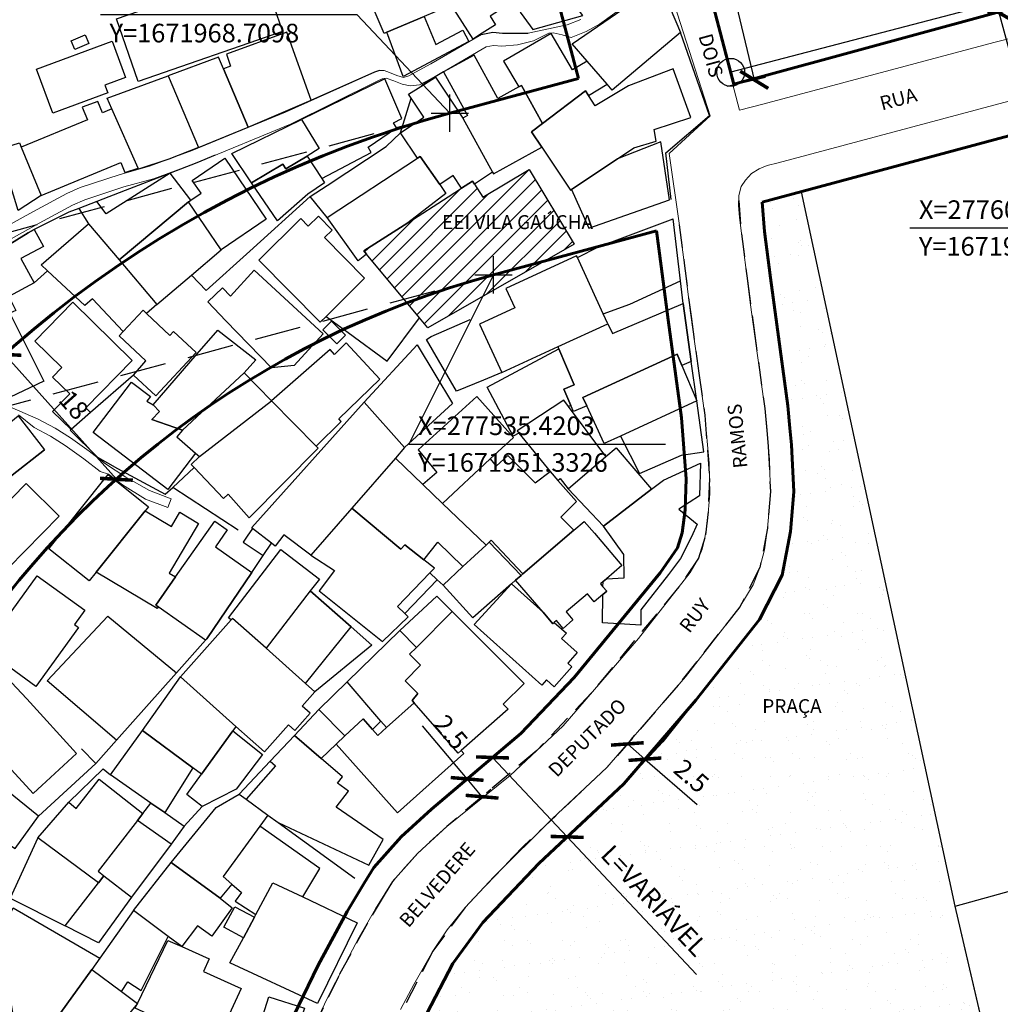
# Model space of a CAD drawing. Units: millimetres. Extents: x 275891 to 278320, y 1671525 to 1674339.
# Drawn here: x 277484 to 277590, y 1671873 to 1671979 of the extents above; entities that cross this region are included whole.
import ezdxf

# ---------------------------------------------------------------- set-up
doc = ezdxf.new("R2010")
doc.units = ezdxf.units.MM
doc.header["$MEASUREMENT"] = 0
doc.header["$PDMODE"] = 2
doc.header["$PDSIZE"] = 2
doc.linetypes.add('DASHED2', pattern=[0.375, 0.25, -0.125])
doc.linetypes.add('DASHEDX2', pattern=[1.5, 1, -0.5])
for name, color, linetype in [('_COORDENADAS_SIRGAS', 7, 'Continuous'), ('_cotas', 7, 'Continuous'), ('_meio fio', 7, 'DASHED2'), ('_textos', 7, 'Continuous'), ('Cerca', 8, 'Cerca'), ('Edificacoes', 2, 'Continuous'), ('Edificacoes_Notaveis_Hatch', 8, 'Continuous'), ('Escola_Publica_Privada', 6, 'Continuous'), ('Muro_Grade', 8, 'Continuous'), ('Topon_de_Vias', 7, 'Continuous'), ('Topon_Escola_Publica_Privada', 7, 'Continuous'), ('Topon_Praca_Parque', 7, 'Continuous'), ('V-AREA_VERDE', 3, 'Continuous')]:
    doc.layers.add(name, color=color, linetype=linetype)
for name, color, linetype, lineweight in [('_traçado meio fio', 7, 'Continuous', 60), ('_traçado viário por coordenadas', 7, 'Continuous', 60), ('Pavimentacao_Asfaltica_S_Mfio', 10, 'Continuous', 15)]:
    doc.layers.add(name, color=color, linetype=linetype, lineweight=lineweight)
doc.styles.add('Arial', font='arial.ttf', dxfattribs={"height": 1.5})
doc.styles.get("Standard").update_dxf_attribs({"font": 'arial.ttf'})
doc.linetypes.add('Cerca', pattern='A,10,0,["X",Standard,S=1,R=0,X=0,Y=-0.5],0.1', length=10.1)
doc.dimstyles.new('AEROS UPV', dxfattribs={"dimtxt": 2, "dimasz": 2.5, "dimexe": 1.25, "dimexo": 0.625, "dimtad": 1, "dimdsep": 46, "dimtxsty": 'Standard', "dimblk": 'ARCHTICK', "dimcen": 2.5, "dimadec": 0, "dimazin": 0, "dimtfac": 1, "dimtmove": 0, "dimatfit": 3, "dimfxl": 1, "dimtzin": 0, "dimarcsym": 0})

# ---------------------------------------------------------------- blocks, each defined once
blk = doc.blocks.new('_ArchTick')
at = {"color": 0, "linetype": 'Continuous', "const_width": 0.15}
blk.add_lwpolyline([(-0.5, -0.5), (0.5, 0.5)], dxfattribs=at)
blk = doc.blocks.new('*D18')
at = {"layer": '_cotas', "color": 0, "lineweight": -2, "transparency": 16777216}
blk.add_line((277466.62, 1671898.89), (277454.49, 1671904.52), dxfattribs=at)
at = {"layer": 'Defpoints', "color": 0, "transparency": 16777216}
for p in [(277454.49, 1671904.52), (277561.5, 1671854.79)]:
    blk.add_point(p, dxfattribs=at)
at = {"layer": '_cotas', "color": 0, "lineweight": -2, "transparency": 16777216, "xscale": 2.5, "yscale": 2.5, "zscale": 2.5, "rotation": 155.0733192245921}
blk.add_blockref('_ArchTick', (277454.49, 1671904.52), dxfattribs=at)
at = {"layer": '_cotas', "color": 0, "transparency": 16777216, "insert": (277463.88, 1671901.98), "char_height": 2, "attachment_point": 5, "rotation": 335.0733}
blk.add_mtext('R118', dxfattribs=at)
blk = doc.blocks.new('*D19')
at = {"layer": '_cotas', "color": 0, "lineweight": -2, "transparency": 16777216}
blk.add_line((277482.05, 1671889.34), (277469.8, 1671894.67), dxfattribs=at)
at = {"layer": 'Defpoints', "color": 0, "transparency": 16777216}
for p in [(277469.8, 1671894.67), (277561.5, 1671854.79)]:
    blk.add_point(p, dxfattribs=at)
at = {"layer": '_cotas', "color": 0, "lineweight": -2, "transparency": 16777216, "xscale": 2.5, "yscale": 2.5, "zscale": 2.5, "rotation": 156.495479306033}
blk.add_blockref('_ArchTick', (277469.8, 1671894.67), dxfattribs=at)
at = {"layer": '_cotas', "color": 0, "transparency": 16777216, "insert": (277479.24, 1671892.36), "char_height": 2, "attachment_point": 5, "rotation": 336.4955}
blk.add_mtext('R100', dxfattribs=at)
blk = doc.blocks.new('*D25')
at = {"layer": '_cotas', "color": 0, "lineweight": -2, "transparency": 16777216}
for p, q in [((277589.78, 1671979.48), (277588.53, 1671979.48)), ((277593.17, 1671966.93), (277589.78, 1671979.48)), ((277593.17, 1671966.93), (277591.92, 1671966.93))]:
    blk.add_line(p, q, dxfattribs=at)
at = {"layer": 'Defpoints', "color": 0, "transparency": 16777216}
for p in [(277589.78, 1671979.48), (277589.78, 1671979.48), (277593.17, 1671966.93)]:
    blk.add_point(p, dxfattribs=at)
at = {"layer": '_cotas', "color": 0, "lineweight": -2, "transparency": 16777216, "xscale": 2.5, "yscale": 2.5, "zscale": 2.5}
for p, rotation in [((277589.78, 1671979.48), 105.1160426547745), ((277593.17, 1671966.93), 285.1160426547744)]:
    blk.add_blockref('_ArchTick', p, dxfattribs=dict(at, rotation=rotation))
at = {"layer": '_cotas', "color": 0, "transparency": 16777216, "insert": (277593.07, 1671973.64), "char_height": 2, "attachment_point": 5, "rotation": 285.116}
blk.add_mtext('13', dxfattribs=at)
blk = doc.blocks.new('*D26')
at = {"layer": '_cotas', "color": 0, "lineweight": -2, "transparency": 16777216}
for p, q in [((277482.89, 1671942.79), (277483.81, 1671943.63)), ((277482.89, 1671942.79), (277494.88, 1671929.37)), ((277494.88, 1671929.37), (277495.81, 1671930.21))]:
    blk.add_line(p, q, dxfattribs=at)
at = {"layer": 'Defpoints', "color": 0, "transparency": 16777216}
for p in [(277482.89, 1671942.79), (277494.88, 1671929.37), (277494.88, 1671929.37)]:
    blk.add_point(p, dxfattribs=at)
at = {"layer": '_cotas', "color": 0, "lineweight": -2, "transparency": 16777216, "xscale": 2.5, "yscale": 2.5, "zscale": 2.5}
for p, rotation in [((277482.89, 1671942.79), 131.7744730349808), ((277494.88, 1671929.37), 311.7744730349808)]:
    blk.add_blockref('_ArchTick', p, dxfattribs=dict(at, rotation=rotation))
at = {"layer": '_cotas', "color": 0, "transparency": 16777216, "insert": (277490.11, 1671937.18), "char_height": 2, "attachment_point": 5, "rotation": 311.7745}
blk.add_mtext('18', dxfattribs=at)
blk = doc.blocks.new('*D27')
at = {"layer": '_cotas', "color": 0, "lineweight": -2, "transparency": 16777216}
for p, q in [((277532.37, 1672089.27), (277536.5, 1672090.26)), ((277535.28, 1672089.97), (277563.44, 1671972.29)), ((277560.52, 1671971.6), (277564.65, 1671972.58))]:
    blk.add_line(p, q, dxfattribs=at)
at = {"layer": 'Defpoints', "color": 0, "transparency": 16777216}
for p in [(277531.7, 1672089.12), (277563.44, 1671972.29), (277559.85, 1671971.44)]:
    blk.add_point(p, dxfattribs=at)
at = {"layer": '_cotas', "color": 0, "lineweight": -2, "transparency": 16777216, "xscale": 2.5, "yscale": 2.5, "zscale": 2.5}
for p, rotation in [((277535.28, 1672089.97), 103.4539738032752), ((277563.44, 1671972.29), 283.4539738032752)]:
    blk.add_blockref('_ArchTick', p, dxfattribs=dict(at, rotation=rotation))
at = {"layer": '_cotas', "color": 0, "transparency": 16777216, "insert": (277551.43, 1672029.49), "char_height": 2, "attachment_point": 5, "rotation": 283.454}
blk.add_mtext('121', dxfattribs=at)
blk = doc.blocks.new('*D30')
at = {"layer": '_cotas', "color": 0, "lineweight": -2, "transparency": 16777216}
blk.add_arc((277514.93, 1672085.2), 14.54, 193.454, 283.454, dxfattribs=at)
at = {"layer": 'Defpoints', "color": 0, "transparency": 16777216}
for p in [(277514.93, 1672085.2), (277514.93, 1672085.2), (277504.38, 1672075.2), (277459.5, 1672071.94), (277542.04, 1671971.9)]:
    blk.add_point(p, dxfattribs=at)
at = {"layer": '_cotas', "color": 0, "lineweight": -2, "transparency": 16777216, "xscale": 2.5, "yscale": 2.5, "zscale": 2.5}
for p, rotation in [((277500.79, 1672081.82), 103.4539740723189), ((277518.32, 1672071.06), 13.4539738053687)]:
    blk.add_blockref('_ArchTick', p, dxfattribs=dict(at, rotation=rotation))
at = {"layer": '_cotas', "color": 0, "transparency": 16777216, "insert": (277508.19, 1672074.21), "char_height": 2, "attachment_point": 5, "rotation": 328.454}
blk.add_mtext('90°', dxfattribs=at)
blk = doc.blocks.new('*D525')
at = {"layer": '_cotas', "color": 0, "lineweight": -2, "transparency": 16777216}
for p, q in [((277550.21, 1671901.4), (277550.61, 1671901.87)), ((277549.8, 1671900.93), (277551.69, 1671899.29)), ((277552.1, 1671899.76), (277552.51, 1671900.24)), ((277551.69, 1671899.29), (277557.32, 1671894.42))]:
    blk.add_line(p, q, dxfattribs=at)
at = {"layer": 'Defpoints', "color": 0, "transparency": 16777216}
for p in [(277549.8, 1671900.93), (277551.69, 1671899.29), (277551.69, 1671899.29)]:
    blk.add_point(p, dxfattribs=at)
at = {"layer": '_cotas', "color": 0, "lineweight": -2, "transparency": 16777216, "xscale": 2.5, "yscale": 2.5, "zscale": 2.5}
for p, rotation in [((277549.8, 1671900.93), 139.1558831659069), ((277551.69, 1671899.29), 319.1558831659069)]:
    blk.add_blockref('_ArchTick', p, dxfattribs=dict(at, rotation=rotation))
at = {"layer": '_cotas', "color": 0, "transparency": 16777216, "insert": (277556.52, 1671897.29), "char_height": 2, "attachment_point": 5, "rotation": 319.1559}
blk.add_mtext('2.5', dxfattribs=at)
blk = doc.blocks.new('*D526')
at = {"layer": '_cotas', "color": 0, "lineweight": -2, "transparency": 16777216}
for p, q in [((277532.58, 1671897.17), (277527.78, 1671902.86)), ((277534.19, 1671895.26), (277532.58, 1671897.17)), ((277533.05, 1671897.58), (277533.53, 1671897.98)), ((277534.67, 1671895.67), (277535.14, 1671896.07))]:
    blk.add_line(p, q, dxfattribs=at)
at = {"layer": 'Defpoints', "color": 0, "transparency": 16777216}
for p in [(277532.58, 1671897.17), (277532.58, 1671897.17), (277534.19, 1671895.26)]:
    blk.add_point(p, dxfattribs=at)
at = {"layer": '_cotas', "color": 0, "lineweight": -2, "transparency": 16777216, "xscale": 2.5, "yscale": 2.5, "zscale": 2.5}
for p, rotation in [((277532.58, 1671897.17), 130.1686462699514), ((277534.19, 1671895.26), 310.1686462699514)]:
    blk.add_blockref('_ArchTick', p, dxfattribs=dict(at, rotation=rotation))
at = {"layer": '_cotas', "color": 0, "transparency": 16777216, "insert": (277530.63, 1671902.03), "char_height": 2, "attachment_point": 5, "rotation": 310.1686}
blk.add_mtext('2.5', dxfattribs=at)
blk = doc.blocks.new('*D527')
at = {"layer": '_cotas', "color": 0, "lineweight": -2, "transparency": 16777216}
for p, q in [((277535.76, 1671899.9), (277536.21, 1671900.33)), ((277535.3, 1671899.48), (277543.33, 1671890.94)), ((277543.78, 1671891.37), (277544.24, 1671891.79)), ((277543.33, 1671890.94), (277557.23, 1671876.15))]:
    blk.add_line(p, q, dxfattribs=at)
at = {"layer": 'Defpoints', "color": 0, "transparency": 16777216}
for p in [(277535.3, 1671899.48), (277543.33, 1671890.94), (277543.33, 1671890.94)]:
    blk.add_point(p, dxfattribs=at)
at = {"layer": '_cotas', "color": 0, "lineweight": -2, "transparency": 16777216, "xscale": 2.5, "yscale": 2.5, "zscale": 2.5}
for p, rotation in [((277535.3, 1671899.48), 133.2314991024028), ((277543.33, 1671890.94), 313.2314991024028)]:
    blk.add_blockref('_ArchTick', p, dxfattribs=dict(at, rotation=rotation))
at = {"layer": '_cotas', "color": 0, "transparency": 16777216, "insert": (277552.5, 1671883.92), "char_height": 2, "attachment_point": 5, "rotation": 313.2315}
blk.add_mtext('L=VARIÁVEL', dxfattribs=at)

msp = doc.modelspace()

# ---------------------------------------------------------------- hatches: boundary and pattern name
at = {"layer": 'Edificacoes_Notaveis_Hatch'}
h = msp.add_hatch(dxfattribs=at)
h.set_pattern_fill('ANSI31', color=256, scale=10)
h.paths.add_polyline_path([(277530.534, 1671959.724), (277531.977, 1671960.652), (277533.163, 1671961.414), (277533.366, 1671961.094), (277534.26, 1671959.685), (277539.235, 1671962.639), (277544.088, 1671954.627), (277528.361, 1671945.639), (277527.477, 1671946.701), (277521.776, 1671953.551), (277521.483, 1671953.903), (277526.2, 1671956.936)])
at = {"layer": 'V-AREA_VERDE'}
h = msp.add_hatch(dxfattribs=at)
h.set_pattern_fill('AR-SAND', color=256, scale=2)
h.set_pattern_definition([(37.5, (0, 0), (-0.125986716, 3.853647538), [0, -3.04, 0, -3.4, 0, -3.25]), (7.5, (0, 0), (3.53955341, 5.64429213), [0, -1.64, 0, -2.74, 0, -1.05]), (327.5, (-2.46, 0), (6.2282837235, 0.011318107), [0, -1, 0, -3.6, 0, -4.7]), (317.5, (-2.46, 0), (6.012253209, 1.75535113), [0, -0.5, 0, -2.36, 0, -2.7])])
h.paths.add_polyline_path([(277589.516, 1671864.25), (277585.043, 1671883.507), (277568.508, 1671960.27), (277564.304, 1671959.135), (277564.871, 1671953.501), (277565.525, 1671948.5), (277566.094, 1671944.287), (277567.064, 1671937.268), (277567.519, 1671931.45), (277567.678, 1671928.003), (277567.34, 1671923.761), (277566.425, 1671919.06), (277564.018, 1671914.305), (277558.183, 1671906.914), (277553.628, 1671901.144), (277549.405, 1671896.649), (277546.763, 1671894.165), (277540.279, 1671888.07), (277536.533, 1671884.124), (277534.276, 1671881.748), (277531.028, 1671877.335), (277524.547, 1671864.59), (277523.047, 1671859.737), (277522.662, 1671855.681), (277522.431, 1671850.818), (277522.395, 1671845.864), (277522.485, 1671841.584), (277523.19, 1671837.852), (277524.029, 1671835.777), (277524.34, 1671835.437), (277525.259, 1671835.72), (277528.088, 1671839.942), (277534.436, 1671849.024), (277541.631, 1671859.167), (277543.92, 1671861.717), (277545.398, 1671863.364), (277549.271, 1671866.515), (277553.524, 1671868.596), (277558.825, 1671869.844), (277566.349, 1671871.614), (277569.313, 1671872.311), (277575.135, 1671871.737), (277579.551, 1671870.7)])

# ---------------------------------------------------------------- linework, layer by layer
at = {"layer": '_COORDENADAS_SIRGAS'}
for points in [[(277530.726, 1671968.71), (277520.747, 1671979.27), (277493.161, 1671979.27)], [(277608.574, 1671971.093), (277607.742, 1671956.357), (277580.156, 1671956.357)], [(277535.42, 1671951.333), (277526.326, 1671933.131), (277553.912, 1671933.131)]]:
    msp.add_lwpolyline(points, dxfattribs=at)
at = {"layer": '_meio fio', "ltscale": 10}
for points in [[(277561.782, 1671959.314), (277562.065, 1671955.738), (277562.712, 1671950.683), (277563.381, 1671945.658), (277564.58, 1671936.985), (277564.793, 1671934.63), (277564.95, 1671932.89), (277565.174, 1671928.045), (277564.859, 1671924.1), (277564.038, 1671919.879), (277561.901, 1671915.657), (277555.249, 1671907.232), (277547.598, 1671898.382), (277538.515, 1671889.843), (277532.356, 1671883.356), (277528.898, 1671878.658), (277522.694, 1671866.658)], [(277555.382, 1671956.725), (277555.911, 1671952.596), (277556.652, 1671946.849), (277557.491, 1671940.775), (277558.118, 1671936.246), (277558.628, 1671929.468), (277558.494, 1671925.882), (277558.144, 1671923.069), (277557.459, 1671920.88), (277555.341, 1671917.821), (277545.949, 1671906.418), (277540.058, 1671900.219), (277530.391, 1671892.058), (277527.265, 1671889.2), (277524.568, 1671886.146), (277523.65, 1671884.678), (277521.853, 1671881.683), (277518.745, 1671875.948), (277515.723, 1671869.698)]]:
    msp.add_lwpolyline(points, dxfattribs=at)
at = {"layer": '_textos', "linetype": 'DASHEDX2', "ltscale": 5}
for p, q in [((277423.623, 1671939.779), (277530.726, 1671968.71)), ((277444.655, 1671926.815), (277535.42, 1671951.333))]:
    msp.add_line(p, q, dxfattribs=at)
at = {"layer": '_textos'}
msp.add_circle((277560.908, 1671973.097), 1.5, dxfattribs=at)
for p in [(277530.726, 1671968.71), (277535.42, 1671951.333)]:
    msp.add_point(p, dxfattribs=at)
at = {"layer": '_traçado meio fio'}
for points in [[(277564.304, 1671959.135), (277564.552, 1671955.995), (277565.191, 1671951.007), (277565.858, 1671945.994), (277567.064, 1671937.268), (277567.282, 1671934.855), (277567.445, 1671933.06), (277567.678, 1671928.003), (277567.34, 1671923.761), (277566.425, 1671919.06), (277564.018, 1671914.305), (277557.176, 1671905.639), (277549.405, 1671896.649), (277540.279, 1671888.07), (277534.276, 1671881.748), (277531.028, 1671877.335), (277524.965, 1671865.608)], [(277552.946, 1671956.067), (277553.432, 1671952.279), (277554.174, 1671946.518), (277555.015, 1671940.433), (277555.63, 1671935.981), (277556.124, 1671929.421), (277556, 1671926.084), (277555.691, 1671923.601), (277555.187, 1671921.99), (277553.345, 1671919.33), (277544.076, 1671908.075), (277538.341, 1671902.041), (277528.741, 1671893.937), (277525.479, 1671890.955), (277522.557, 1671887.646), (277521.518, 1671885.984), (277519.681, 1671882.923), (277516.519, 1671877.089), (277513.439, 1671870.717)]]:
    msp.add_lwpolyline(points, dxfattribs=at)
at = {"layer": '_traçado viário por coordenadas'}
for p, q in [((277526.542, 1672104.333), (277561.244, 1671971.816)), ((277515.007, 1672085.22), (277544.541, 1671972.441)), ((277681.305, 1672004.608), (277561.244, 1671971.816)), ((277564.304, 1671959.135), (277634.453, 1671978.084)), ((277530.726, 1671968.71), (277544.541, 1671972.441)), ((277535.42, 1671951.333), (277552.946, 1671956.067))]:
    msp.add_line(p, q, dxfattribs=at)
for radius in [118, 100]:
    msp.add_arc((277561.498, 1671854.793), radius, 105.11604, 191.58456, dxfattribs=at)
at = {"layer": 'Cerca', "flags": 128}
msp.add_lwpolyline([(277486.043, 1671950.479), (277487.474, 1671951.784)], dxfattribs=at)
at = {"layer": 'Edificacoes', "flags": 128}
for points in [[(277512.749, 1671977.471), (277497.231, 1671972.101), (277494.898, 1671978.846), (277497.301, 1671979.678), (277497.034, 1671980.45), (277510.147, 1671984.988)], [(277533.846, 1671984.116), (277536.449, 1671980.031), (277535.046, 1671979.137), (277535.64, 1671978.204), (277533.922, 1671977.109), (277533.225, 1671976.666), (277530.028, 1671981.684)], [(277527.957, 1671979.099), (277523.953, 1671977.399), (277523.649, 1671977.27), (277522.27, 1671980.519), (277523.268, 1671980.942), (277527.76, 1671982.849), (277527.8, 1671982.755), (277529.139, 1671979.6)], [(277545.012, 1671979.218), (277542.477, 1671982.612), (277538.294, 1671979.573), (277538.69, 1671979.027), (277539.646, 1671977.711)], [(277545.489, 1671974.299), (277543.869, 1671976.169), (277553.276, 1671982.63), (277555.504, 1671977.366), (277548.185, 1671971.19), (277547.644, 1671971.813)], [(277523.953, 1671977.399), (277527.957, 1671979.099), (277529.205, 1671976.093), (277532.114, 1671977.613), (277532.747, 1671976.423), (277525.715, 1671972.651)], [(277486.282, 1671973.451), (277494.412, 1671976.456), (277495.856, 1671972.549), (277493.638, 1671971.729), (277493.949, 1671970.888), (277488.037, 1671968.703)], [(277491.92, 1671976.198), (277490.423, 1671975.544), (277490.013, 1671976.481), (277491.511, 1671977.135)], [(277506.386, 1671973.488), (277509.047, 1671967.22), (277515.806, 1671970.093), (277513.188, 1671977.403), (277506.707, 1671975.031), (277507.161, 1671973.766)], [(277538.123, 1671971.523), (277538.413, 1671971.682), (277540.664, 1671967.588), (277545.3, 1671971.122), (277545.621, 1671970.625), (277547.644, 1671971.813), (277545.489, 1671974.299), (277543.902, 1671973.367), (277541.6, 1671977.286), (277536.498, 1671974.29)], [(277500.428, 1671972.732), (277503.707, 1671965.007), (277509.047, 1671967.22), (277506.386, 1671973.488), (277505.863, 1671974.721)], [(277532.114, 1671968.174), (277535.298, 1671962.381), (277535.405, 1671962.186), (277540.604, 1671965.044), (277539.499, 1671966.7), (277540.664, 1671967.588), (277538.413, 1671971.682), (277538.123, 1671971.523), (277535.894, 1671970.298), (277533.335, 1671974.954), (277530.038, 1671973.141), (277532.617, 1671968.45)], [(277548.755, 1671963.817), (277550.498, 1671964.984), (277552.893, 1671965.693), (277552.69, 1671966.94), (277556.638, 1671968.258), (277554.712, 1671973.487), (277549.922, 1671971.663), (277546.347, 1671969.502), (277545.621, 1671970.625), (277545.3, 1671971.122), (277540.664, 1671967.588), (277539.499, 1671966.7), (277540.604, 1671965.044), (277543.685, 1671960.426), (277543.814, 1671960.512)], [(277497.21, 1671962.806), (277494.396, 1671969.165), (277493.879, 1671970.333), (277500.428, 1671972.732), (277503.707, 1671965.007), (277500.518, 1671963.777), (277497.255, 1671962.703)], [(277514.782, 1671968.025), (277516.686, 1671964.925), (277515.372, 1671964.103), (277516.954, 1671961.682), (277522.251, 1671964.478), (277521.956, 1671965.067), (277524.97, 1671967.134), (277524.668, 1671967.68), (277525.544, 1671968.147), (277523.721, 1671972.398)], [(277527.241, 1671963.87), (277525.42, 1671966.605), (277527.93, 1671968.276), (277526.564, 1671970.328), (277526.286, 1671970.745), (277527.603, 1671971.577), (277529.165, 1671972.564), (277532.114, 1671968.174), (277535.298, 1671962.381), (277533.366, 1671961.094), (277533.163, 1671961.414), (277531.977, 1671960.652), (277531.08, 1671962), (277529.628, 1671961.033), (277527.535, 1671964.062)], [(277484.64, 1671965.062), (277486.791, 1671959.852), (277495.361, 1671963.39), (277495.797, 1671962.334), (277497.21, 1671962.806), (277494.396, 1671969.165), (277493.373, 1671968.743), (277492.87, 1671969.964), (277491.2, 1671969.352), (277491.758, 1671968)], [(277513.074, 1671962.725), (277512.762, 1671963.244), (277509.412, 1671961.235), (277507.292, 1671964.361), (277514.782, 1671968.025), (277516.686, 1671964.925), (277515.372, 1671964.103)], [(277484.318, 1671958.255), (277482.262, 1671964.839), (277484.452, 1671965.516), (277484.64, 1671965.062), (277486.791, 1671959.852)], [(277548.755, 1671963.817), (277543.814, 1671960.512), (277545.661, 1671956.349), (277554.329, 1671959.39), (277553.383, 1671965.63)], [(277506.139, 1671954.024), (277502.622, 1671959.185), (277502.881, 1671959.362), (277503.975, 1671960.108), (277503.037, 1671961.485), (277506.521, 1671963.859), (277510.977, 1671957.321)], [(277515.372, 1671964.103), (277516.954, 1671961.682), (277517.262, 1671961.208), (277515.468, 1671960.014), (277512.187, 1671957.143), (277509.412, 1671961.235), (277512.762, 1671963.244), (277513.074, 1671962.725)], [(277526.2, 1671956.936), (277521.483, 1671953.903), (277521.776, 1671953.551), (277520.869, 1671952.857), (277517.517, 1671957.492), (277527.241, 1671963.87), (277527.535, 1671964.062), (277529.628, 1671961.033), (277530.294, 1671960.07)], [(277502.622, 1671959.185), (277502.881, 1671959.362), (277500.651, 1671962.256), (277493.788, 1671957.875), (277492.78, 1671959.226), (277490.826, 1671958.48), (277491.89, 1671956.811), (277495.175, 1671952.932)], [(277502.622, 1671959.185), (277495.175, 1671952.932), (277499.237, 1671948.135), (277502.956, 1671951.308), (277506.139, 1671954.024)], [(277521.564, 1671950.974), (277517.409, 1671946.86), (277516.784, 1671946.241), (277510.187, 1671952.904), (277514.703, 1671957.376), (277515.498, 1671956.573), (277516.592, 1671957.655), (277518.08, 1671956.153), (277517.25, 1671955.331)], [(277499.237, 1671948.135), (277498.118, 1671947.18), (277497.742, 1671947.53), (277495.619, 1671945.247), (277492.315, 1671948.748), (277491.489, 1671948.039), (277487.474, 1671951.784), (277486.806, 1671952.407), (277491.89, 1671956.811), (277495.175, 1671952.932)], [(277483.33, 1671948.999), (277482.745, 1671950.175), (277482.587, 1671950.097), (277480.936, 1671953.123), (277485.408, 1671955.867), (277486.054, 1671956.195), (277487.036, 1671954.394), (277484.625, 1671953.079), (277486.043, 1671950.479)], [(277544.344, 1671953.37), (277536.738, 1671949.867), (277537.697, 1671947.786), (277533.918, 1671946.046), (277536.312, 1671940.847), (277542.348, 1671943.626), (277547.696, 1671946.089), (277547.206, 1671947.153), (277544.427, 1671953.189)], [(277509.679, 1671951.822), (277517.113, 1671944.989), (277514.002, 1671941.604), (277511.547, 1671941.338), (277506.646, 1671946.402), (277504.692, 1671948.421), (277506.269, 1671949.947), (277507.134, 1671949.053)], [(277481.234, 1671937.162), (277479.132, 1671941.342), (277480.124, 1671941.835), (277477.32, 1671947.479), (277482.587, 1671950.097), (277482.745, 1671950.175), (277483.33, 1671948.999), (277484.067, 1671947.517), (277483.435, 1671947.203), (277487.063, 1671939.903)], [(277492.098, 1671936.539), (277490.009, 1671934.721), (277488.02, 1671936.669), (277489.857, 1671938.544), (277488.015, 1671940.347), (277489.013, 1671941.367), (277486.107, 1671944.212), (277490.197, 1671948.389), (277496.592, 1671942.127), (277491.599, 1671937.028)], [(277542.449, 1671943.387), (277542.348, 1671943.626), (277547.696, 1671946.089), (277548.208, 1671945.022), (277555.808, 1671948.24), (277556.669, 1671942.007), (277555.674, 1671941.585), (277555.161, 1671942.821), (277545.028, 1671938.148), (277545.443, 1671937.249), (277544.005, 1671936.639), (277543.719, 1671937.313), (277542.977, 1671939.064), (277544.083, 1671939.533)], [(277498.118, 1671947.18), (277500.639, 1671944.836), (277501.01, 1671945.235), (277503.436, 1671942.979), (277499.109, 1671938.325), (277496.711, 1671940.555), (277498.054, 1671942.109), (277495.183, 1671944.779), (277495.619, 1671945.247), (277497.742, 1671947.53)], [(277518.564, 1671943.909), (277517.058, 1671945.414), (277518.008, 1671946.364), (277519.513, 1671944.859)], [(277501.972, 1671934.63), (277498.678, 1671935.788), (277499.513, 1671936.669), (277498.817, 1671937.366), (277503.571, 1671942.853), (277505.773, 1671945.394), (277509.856, 1671942.194), (277508.604, 1671940.802)], [(277511.554, 1671937.803), (277516.346, 1671932.932), (277519.031, 1671935.593), (277518.782, 1671935.854), (277523.201, 1671940.124), (277519.589, 1671944.036), (277518.32, 1671942.766), (277517.848, 1671943.327)], [(277525.852, 1671932.785), (277521.498, 1671937.642), (277527.214, 1671943.818), (277531.012, 1671937.494)], [(277543.484, 1671937.187), (277542.976, 1671937.868), (277537.958, 1671934.577), (277538.137, 1671934.331), (277537.545, 1671934.015), (277534.739, 1671939.269), (277542.449, 1671943.387), (277544.083, 1671939.533), (277542.977, 1671939.064), (277543.719, 1671937.313)], [(277557.252, 1671937.785), (277549.057, 1671934.006), (277547.31, 1671933.2), (277545.443, 1671937.249), (277545.028, 1671938.148), (277555.161, 1671942.821), (277555.674, 1671941.585)], [(277508.604, 1671940.802), (277501.972, 1671934.63), (277501.37, 1671933.933), (277503.394, 1671932.178), (277503.829, 1671931.8), (277511.554, 1671937.803)], [(277498.817, 1671937.366), (277499.513, 1671936.669), (277498.678, 1671935.788), (277501.972, 1671934.63), (277501.37, 1671933.933), (277503.394, 1671932.178), (277500.401, 1671928.26), (277492.368, 1671934.397), (277496.502, 1671939.807), (277498.539, 1671938.25), (277498.156, 1671937.75)], [(277511.554, 1671937.803), (277516.346, 1671932.932), (277516.573, 1671932.707), (277509.166, 1671925.215), (277506.892, 1671927.766), (277506.382, 1671927.302), (277503.229, 1671930.62), (277502.902, 1671930.965), (277503.829, 1671931.8)], [(277520.18, 1671926.271), (277515.776, 1671921.213), (277512.892, 1671923.392), (277511.951, 1671922.191), (277511.548, 1671922.506), (277509.517, 1671924.095), (277509.42, 1671924.171), (277521.498, 1671937.642), (277525.852, 1671932.785), (277524.865, 1671931.652)], [(277533.636, 1671938.269), (277527.333, 1671932.547), (277529.324, 1671930.086), (277527.828, 1671928.811), (277529.948, 1671926.779), (277535.068, 1671931.55), (277537.562, 1671933.873)], [(277547.499, 1671931.801), (277543.484, 1671937.187), (277542.976, 1671937.868), (277537.958, 1671934.577), (277538.137, 1671934.331), (277541.492, 1671930.209), (277542.335, 1671929.248), (277542.591, 1671929.436), (277543.443, 1671928.326)], [(277557.252, 1671937.785), (277549.057, 1671934.006), (277551.101, 1671929.982), (277555.62, 1671931.974), (277558.005, 1671932.334)], [(277487.168, 1671932.516), (277480.173, 1671927.084), (277478.785, 1671928.87), (277478.44, 1671928.602), (277477.101, 1671930.325), (277484.327, 1671936.173)], [(277552.412, 1671928.301), (277547.247, 1671924.334), (277543.443, 1671928.326), (277547.499, 1671931.801), (277548.603, 1671932.747)], [(277529.948, 1671926.779), (277527.828, 1671928.811), (277524.865, 1671931.652), (277520.18, 1671926.271), (277525.463, 1671921.863), (277525.883, 1671922.313), (277527.933, 1671920.721), (277529.444, 1671922.613), (277532.116, 1671919.981), (277534.618, 1671922.302)], [(277529.948, 1671926.779), (277535.068, 1671931.55), (277535.707, 1671930.776), (277536.937, 1671931.937), (277539.898, 1671928.985), (277541.492, 1671930.209), (277542.335, 1671929.248), (277544.32, 1671926.985), (277542.639, 1671925.284), (277544.055, 1671923.889), (277538.58, 1671919.199), (277535.167, 1671922.812), (277534.938, 1671922.6), (277534.618, 1671922.302)], [(277547.17, 1671916.993), (277547.588, 1671917.351), (277547.18, 1671917.827), (277547.186, 1671918.371), (277547.556, 1671918.688), (277549.464, 1671918.763), (277549.416, 1671921.28), (277547.247, 1671924.334), (277552.412, 1671928.301), (277553.673, 1671929.269), (277557.67, 1671931.093), (277557.545, 1671927.601), (277555.319, 1671926.158), (277557.293, 1671924.54), (277556.712, 1671923.173), (277555.497, 1671920.869), (277554.208, 1671919.123), (277551.249, 1671915.352), (277551.25, 1671913.707), (277547.133, 1671913.95)], [(277497.966, 1671925.974), (277492.706, 1671919.385), (277491.955, 1671918.445), (277487.617, 1671921.909), (277493.37, 1671929.115), (277493.981, 1671929.881), (277498.32, 1671926.417)], [(277479.055, 1671922.677), (277485.164, 1671928.908), (277488.727, 1671925.416), (277483.242, 1671919.821), (277482.754, 1671920.299), (277481.761, 1671919.285), (277480.034, 1671920.977), (277480.404, 1671921.355)], [(277501.236, 1671918.879), (277499.108, 1671915.857), (277499.366, 1671915.676), (277499.254, 1671915.488), (277492.706, 1671919.385), (277497.966, 1671925.974), (277500.795, 1671924.29), (277501.706, 1671925.821), (277503.713, 1671924.626), (277500.539, 1671919.294)], [(277520.18, 1671926.271), (277515.776, 1671921.213), (277518.31, 1671919.562), (277516.659, 1671917.381), (277523.472, 1671911.949), (277526.25, 1671914.605), (277525.894, 1671914.947), (277525.111, 1671915.7), (277528.579, 1671919.318), (277529.074, 1671919.835), (277527.933, 1671920.721), (277525.883, 1671922.313), (277525.463, 1671921.863)], [(277499.366, 1671915.676), (277499.108, 1671915.857), (277501.236, 1671918.879), (277505.458, 1671924.874), (277506.79, 1671923.936), (277505.514, 1671922.125), (277509.427, 1671919.368), (277504.6, 1671912.23), (277504.468, 1671912.081)], [(277547.18, 1671917.827), (277547.588, 1671917.351), (277547.17, 1671916.993), (277546.245, 1671916.201), (277545.506, 1671917.063), (277543.229, 1671915.112), (277543.955, 1671914.265), (277542.889, 1671913.352), (277542.177, 1671914.183), (277541.952, 1671913.99), (277541.791, 1671913.852), (277540.744, 1671915.074), (277537.79, 1671918.522), (277538.393, 1671919.038), (277538.58, 1671919.199), (277544.055, 1671923.889), (277545.168, 1671924.843), (277546.256, 1671923.573), (277549.22, 1671920.113), (277547.556, 1671918.688), (277547.186, 1671918.371), (277546.914, 1671918.138)], [(277509.517, 1671924.095), (277508.946, 1671923.257), (277508.517, 1671922.628), (277510.66, 1671921.192), (277511.548, 1671922.506)], [(277537.341, 1671918.128), (277533.176, 1671914.47), (277529.988, 1671918.005), (277532.116, 1671919.981), (277534.618, 1671922.302), (277534.938, 1671922.6), (277538.393, 1671919.038), (277537.79, 1671918.522)], [(277507.212, 1671914.253), (277506.939, 1671914.477), (277512.564, 1671921.808), (277516.699, 1671918.635), (277515.724, 1671917.372), (277510.964, 1671911.21), (277507.364, 1671914.423)], [(277480.671, 1671911.138), (277486.362, 1671918.997), (277491.472, 1671915.297), (277490.362, 1671913.765), (277490.811, 1671913.441), (277486.229, 1671907.113)], [(277515.202, 1671907.428), (277520.104, 1671913.527), (277515.724, 1671917.372), (277510.964, 1671911.21)], [(277540.744, 1671915.074), (277541.791, 1671913.852), (277541.952, 1671913.99), (277543.254, 1671912.822), (277542.736, 1671912.245), (277544.408, 1671910.745), (277543.389, 1671909.609), (277543.837, 1671909.207), (277541.931, 1671907.083), (277541.116, 1671907.815), (277540.595, 1671907.234), (277533.322, 1671913.759), (277537.341, 1671918.128)], [(277526.888, 1671905.346), (277526.684, 1671905.58), (277527.293, 1671906.333), (277525.902, 1671907.723), (277527.564, 1671909.385), (277526.389, 1671910.559), (277527.121, 1671911.291), (277530.983, 1671915.155), (277538.703, 1671907.44), (277536.465, 1671905.2), (277536.992, 1671904.673), (277531.953, 1671900.225), (277531.62, 1671899.931)], [(277501.355, 1671908.579), (277494.905, 1671901.323), (277487.454, 1671907.728), (277493.963, 1671914.647)], [(277507.718, 1671902.814), (277510.79, 1671900.073), (277513.38, 1671902.975), (277514.054, 1671902.373), (277515.718, 1671904.238), (277514.862, 1671905.002), (277516.206, 1671906.532), (277515.202, 1671907.428), (277510.964, 1671911.21), (277507.364, 1671914.423), (277507.212, 1671914.253), (277501.766, 1671908.126)], [(277525.34, 1671913.137), (277527.121, 1671911.291), (277526.389, 1671910.559), (277527.564, 1671909.385), (277525.902, 1671907.723), (277527.293, 1671906.333), (277526.684, 1671905.58), (277526.888, 1671905.346), (277523.92, 1671902.679), (277523.307, 1671903.39), (277519.68, 1671907.597)], [(277501.766, 1671908.126), (277507.718, 1671902.814), (277507.381, 1671902.346), (277504.015, 1671897.685), (277503.105, 1671898.36), (277497.692, 1671902.375)], [(277485.915, 1671895.616), (277478.928, 1671903.243), (277483.62, 1671907.541), (277485.25, 1671905.762), (277490.607, 1671899.914)], [(277519.68, 1671907.597), (277516.651, 1671904.632), (277519.44, 1671901.785), (277521.388, 1671903.621), (277522.4, 1671902.494), (277523.307, 1671903.39)], [(277514.015, 1671901.831), (277516.875, 1671899.366), (277518.493, 1671900.892), (277519.44, 1671901.785), (277516.651, 1671904.632)], [(277518.493, 1671900.892), (277525.109, 1671893.526), (277532.227, 1671899.92), (277531.953, 1671900.225), (277531.62, 1671899.931), (277526.888, 1671905.346), (277523.92, 1671902.679), (277522.987, 1671901.841), (277522.4, 1671902.494), (277521.388, 1671903.621), (277519.44, 1671901.785)], [(277497.692, 1671902.375), (277503.105, 1671898.36), (277500.072, 1671893.551), (277498.598, 1671894.581), (277494.243, 1671897.623)], [(277502.447, 1671895.512), (277504.015, 1671897.685), (277507.381, 1671902.346), (277510.597, 1671899.813), (277507.762, 1671896.075), (277504.099, 1671894.21)], [(277514.015, 1671901.831), (277511.416, 1671899.071), (277511.989, 1671898.566), (277508.81, 1671894.98), (277511.151, 1671893.287), (277512.272, 1671892.476), (277522.014, 1671887.893), (277523.555, 1671890.648), (277518.502, 1671894.149), (277519.837, 1671895.861), (277518.646, 1671896.713), (277519.181, 1671897.379), (277516.875, 1671899.366)], [(277493.527, 1671886.748), (277492.943, 1671885.996), (277486.429, 1671890.831), (277489.764, 1671894.672), (277490.557, 1671894.006), (277493.016, 1671897.137), (277497.735, 1671893.47), (277497.15, 1671892.715), (277492.917, 1671887.249)], [(277484.01, 1671889.702), (277486.51, 1671893.168), (277483.085, 1671895.919), (277480.153, 1671892.284), (277481.463, 1671891.327)], [(277510.284, 1671892.096), (277506.35, 1671886.697), (277507.285, 1671885.876), (277506.034, 1671884.372), (277500.773, 1671888.207), (277505.608, 1671894.095), (277508.069, 1671895.516), (277508.81, 1671894.98), (277511.151, 1671893.287)], [(277497.735, 1671893.47), (277498.598, 1671894.581), (277500.072, 1671893.551), (277502.157, 1671892.095), (277500.784, 1671890.177), (277497.15, 1671892.715)], [(277510.284, 1671892.096), (277506.35, 1671886.697), (277507.285, 1671885.876), (277508.329, 1671884.959), (277507.663, 1671884.04), (277509.87, 1671882.585), (277511.709, 1671886.005), (277514.913, 1671884.487), (277516.757, 1671887.554)], [(277492.943, 1671885.996), (277486.429, 1671890.831), (277483.473, 1671884.36), (277489.366, 1671881.381)], [(277506.034, 1671884.372), (277507.33, 1671883.331), (277505.124, 1671880.291), (277503.593, 1671881.402), (277501.909, 1671879.152), (277500.461, 1671880.236), (277496.731, 1671883.029), (277500.773, 1671888.207)], [(277493.527, 1671886.748), (277496.492, 1671884.455), (277492.949, 1671879.57), (277489.366, 1671881.381), (277492.943, 1671885.996)], [(277508.534, 1671880.101), (277509.717, 1671882.301), (277509.87, 1671882.585), (277511.709, 1671886.005), (277514.913, 1671884.487), (277520.767, 1671881.715), (277516.478, 1671873.032), (277507.085, 1671877.405)], [(277483.795, 1671883.309), (277493.104, 1671877.914), (277492.23, 1671876.681), (277488.438, 1671871.437), (277487.884, 1671870.672), (277483.763, 1671872.084), (277482.3, 1671880.382)], [(277509.717, 1671882.301), (277508.534, 1671880.101), (277506.413, 1671881.241), (277507.596, 1671883.441)], [(277496.731, 1671883.029), (277493.104, 1671877.914), (277492.23, 1671876.681), (277495.412, 1671874.337), (277496.112, 1671875.35), (277497.531, 1671874.433), (277500.461, 1671880.236)], [(277505.507, 1671868.598), (277496.907, 1671872.555), (277497.15, 1671873.056), (277500.421, 1671879.806), (277501.909, 1671879.152), (277504.867, 1671877.853), (277504.242, 1671876.495), (277508.285, 1671874.635)], [(277495.412, 1671874.337), (277497.15, 1671873.056), (277495.793, 1671871.378), (277491.239, 1671865.748), (277489.054, 1671867.445), (277490.756, 1671869.636), (277488.438, 1671871.437), (277492.23, 1671876.681)], [(277515.101, 1671872.53), (277514.311, 1671870.068), (277514.879, 1671869.885), (277514.48, 1671868.642), (277513.648, 1671868.909), (277513.168, 1671867.415), (277510.865, 1671868.154), (277511.879, 1671871.313), (277510.606, 1671871.722), (277511.261, 1671873.762)]]:
    msp.add_lwpolyline(points, close=True, dxfattribs=at)
at = {"layer": 'Escola_Publica_Privada', "flags": 128}
msp.add_lwpolyline([(277530.534, 1671959.724), (277531.977, 1671960.652), (277533.163, 1671961.414), (277533.366, 1671961.094), (277534.26, 1671959.685), (277539.235, 1671962.639), (277544.088, 1671954.627), (277528.361, 1671945.639), (277527.477, 1671946.701), (277521.776, 1671953.551), (277521.483, 1671953.903), (277526.2, 1671956.936)], close=True, dxfattribs=at)
at = {"layer": 'Muro_Grade', "flags": 128}
for points in [[(277615.573, 1671987.412), (277560.908, 1671973.097), (277545.744, 1672031.008)], [(277533.922, 1671977.109), (277535.337, 1671977.408), (277536.363, 1671977.311), (277538.181, 1671977.311), (277539.124, 1671977.312)], [(277553.92, 1671964.433), (277558.645, 1671968.457), (277555.504, 1671977.366)], [(277515.806, 1671970.093), (277522.657, 1671973.161), (277523.183, 1671973.326)], [(277529.137, 1671972.606), (277528.037, 1671971.951), (277527.603, 1671971.577)], [(277530.038, 1671973.141), (277529.137, 1671972.606)], [(277525.42, 1671966.605), (277526.564, 1671970.328)], [(277515.696, 1671959.737), (277517.546, 1671960.953), (277523.894, 1671965.127), (277525.42, 1671966.605)], [(277505.513, 1671964.2), (277503.523, 1671963.382), (277500.651, 1671962.256)], [(277554.495, 1671959.448), (277553.92, 1671964.433)], [(277500.651, 1671962.256), (277495.821, 1671960.386), (277492.78, 1671959.226), (277490.826, 1671958.48)], [(277509.218, 1671953.883), (277515.696, 1671959.737)], [(277517.517, 1671957.492), (277515.696, 1671959.737)], [(277490.826, 1671958.48), (277489.751, 1671958.07), (277486.054, 1671956.195), (277485.408, 1671955.867), (277480.936, 1671953.123)], [(277544.427, 1671953.189), (277546.695, 1671954.358), (277554.737, 1671957.346)], [(277555.503, 1671950.709), (277554.737, 1671957.346)], [(277504.522, 1671949.639), (277509.218, 1671953.883)], [(277502.956, 1671951.308), (277504.522, 1671949.639)], [(277547.206, 1671947.153), (277550.067, 1671948.195), (277555.503, 1671950.709)], [(277556.669, 1671942.007), (277555.808, 1671948.24), (277555.503, 1671950.709)], [(277517.409, 1671946.86), (277519.782, 1671945.128)], [(277519.782, 1671945.128), (277523.986, 1671942.061), (277527.477, 1671946.701)], [(277534.333, 1671940.03), (277531.454, 1671938.842), (277528.216, 1671944.406), (277528.716, 1671944.7), (277532.901, 1671946.543)], [(277557.252, 1671937.785), (277556.669, 1671942.007)], [(277496.711, 1671940.555), (277492.098, 1671936.539), (277490.009, 1671934.721)], [(277536.312, 1671940.847), (277534.333, 1671940.03)], [(277558.005, 1671932.334), (277557.252, 1671937.785)], [(277490.009, 1671934.721), (277489.913, 1671934.638), (277492.856, 1671931.745), (277494.987, 1671930.519), (277500.137, 1671927.763), (277500.936, 1671928.501)], [(277477.422, 1671924.948), (277480.173, 1671927.084), (277487.168, 1671932.516)], [(277500.936, 1671928.501), (277503.229, 1671930.62)], [(277507.971, 1671923.895), (277500.936, 1671928.501)], [(277504.468, 1671912.081), (277504.6, 1671912.23), (277509.427, 1671919.368), (277510.66, 1671921.192), (277511.548, 1671922.506)], [(277528.579, 1671919.318), (277529.373, 1671918.578)], [(277525.894, 1671914.947), (277529.373, 1671918.578)], [(277529.373, 1671918.578), (277529.988, 1671918.005)], [(277515.724, 1671917.372), (277520.104, 1671913.527)], [(277525.34, 1671913.137), (277529.34, 1671916.813), (277530.983, 1671915.155)], [(277520.104, 1671913.527), (277522.351, 1671911.554), (277516.206, 1671906.532)], [(277492.676, 1671898.815), (277494.905, 1671901.323), (277501.355, 1671908.579), (277504.468, 1671912.081)], [(277516.651, 1671904.632), (277514.015, 1671901.831)], [(277514.015, 1671901.831), (277511.416, 1671899.071), (277508.069, 1671895.516)], [(277491.126, 1671900.39), (277492.676, 1671898.815)], [(277486.51, 1671893.168), (277492.676, 1671898.815)], [(277489.764, 1671894.672), (277493.447, 1671898.254), (277494.243, 1671897.623)], [(277508.069, 1671895.516), (277508.81, 1671894.98), (277511.151, 1671893.287)], [(277639.169, 1671842.181), (277597.05, 1671831.821), (277593.08, 1671848.909), (277592.007, 1671853.529), (277585.043, 1671883.507), (277607.03, 1671889.581), (277627.442, 1671895.219)], [(277504.099, 1671894.21), (277502.157, 1671892.095)], [(277511.151, 1671893.287), (277512.272, 1671892.476), (277520.513, 1671886.514)], [(277502.157, 1671892.095), (277500.784, 1671890.177), (277496.492, 1671884.455)]]:
    msp.add_lwpolyline(points, dxfattribs=at)
at = {"layer": 'Pavimentacao_Asfaltica_S_Mfio', "flags": 128}
for points in [[(277538.702, 1672046.216), (277538.921, 1672045.081), (277540.297, 1672037.346), (277541.391, 1672031.329), (277545.193, 1672032.145), (277545.722, 1672030.28), (277547.644, 1672023.355), (277551.388, 1672009.059), (277554.428, 1671997.448), (277558.173, 1671983.149), (277561.873, 1671969.017), (277564.353, 1671969.664), (277589.179, 1671976.295), (277621.759, 1671984.59)], [(277553.9, 1671983.406), (277546.807, 1671978.258), (277545.377, 1671977.485), (277543.745, 1671976.841), (277542.806, 1671977.124), (277541.817, 1671977.338), (277541.365, 1671977.288), (277539.7, 1671976.48), (277537.985, 1671976.054), (277536.297, 1671975.911), (277535.417, 1671975.994), (277534.622, 1671975.826), (277529.349, 1671972.769), (277527.465, 1671971.763), (277526.461, 1671971.637), (277525.598, 1671971.837), (277524.706, 1671972.169), (277523.873, 1671972.454), (277523.455, 1671972.412), (277522.924, 1671972.152), (277513.61, 1671967.53), (277503.523, 1671963.382), (277498.877, 1671961.664), (277495.696, 1671960.784), (277491.473, 1671959.399), (277490.171, 1671958.814), (277486.571, 1671956.887), (277483.557, 1671955.212)], [(277515.723, 1671869.698), (277517.241, 1671872.985), (277518.057, 1671874.651), (277520.974, 1671880.157), (277522.732, 1671883.21), (277524.568, 1671886.146), (277527.265, 1671889.2), (277530.391, 1671892.058), (277537.217, 1671897.548), (277542.899, 1671902.89), (277551.012, 1671912.273), (277556.536, 1671919.352), (277557.459, 1671920.88), (277557.832, 1671921.855), (277558.144, 1671923.069), (277558.399, 1671924.861), (277558.675, 1671927.82), (277558.581, 1671931.117), (277558.118, 1671936.246), (277556.596, 1671947.254), (277555.362, 1671956.887), (277554.297, 1671964.369), (277558.716, 1671968.427), (277554.869, 1671980.339)], [(277482.853, 1671956.423), (277485.9, 1671958.117), (277489.553, 1671960.072), (277490.967, 1671960.706), (277495.29, 1671962.125), (277498.447, 1671962.998), (277503.014, 1671964.687), (277513.057, 1671968.817), (277522.656, 1671973.115), (277523.182, 1671973.28), (277523.66, 1671973.305), (277524.238, 1671973.077), (277525.036, 1671972.767), (277525.744, 1671972.537), (277526.304, 1671972.709), (277527.034, 1671973.121), (277528.668, 1671973.993), (277534.113, 1671977.15), (277535.337, 1671977.408), (277536.363, 1671977.311), (277538.181, 1671977.311), (277539.124, 1671977.312), (277543.343, 1671978.188), (277544.785, 1671978.757)], [(277590.82, 1671970.003), (277566.013, 1671963.377), (277564.83, 1671963.068), (277563.978, 1671962.735), (277563.161, 1671962.241), (277562.484, 1671961.515), (277562.029, 1671960.832), (277561.801, 1671959.846), (277561.764, 1671958.782), (277561.84, 1671957.492), (277563.041, 1671948.113), (277564.58, 1671936.985), (277565.075, 1671931.502), (277565.186, 1671927.61), (277564.859, 1671924.1), (277564.531, 1671921.798), (277564.038, 1671919.879), (277563.325, 1671918.015), (277561.901, 1671915.657), (277556.038, 1671908.144), (277547.598, 1671898.382), (277541.736, 1671892.871), (277535.463, 1671886.645), (277532.356, 1671883.356), (277530.421, 1671880.948), (277528.898, 1671878.658), (277526.859, 1671875.09), (277525.427, 1671872.412)], [(277483.679, 1671937.037), (277486.479, 1671935.833), (277488.285, 1671934.871), (277489.931, 1671933.815), (277491.957, 1671932.381), (277493.724, 1671931.015), (277495.877, 1671929.593), (277498.443, 1671928.156), (277500.772, 1671927.261), (277500.413, 1671926.327), (277498.017, 1671927.248), (277495.531, 1671928.772), (277494.022, 1671929.935), (277493.142, 1671930.201), (277491.362, 1671931.576), (277489.372, 1671932.986), (277487.779, 1671934.007), (277486.046, 1671934.93), (277484.369, 1671936.31)]]:
    msp.add_lwpolyline(points, dxfattribs=at)
at = {"layer": 'V-AREA_VERDE'}
for p, q in [((277567.615, 1671929.364), (277567.509, 1671925.882)), ((277535.35, 1671882.879), (277534.276, 1671881.748))]:
    msp.add_line(p, q, dxfattribs=at)
msp.add_lwpolyline([(277589.516, 1671864.25), (277585.043, 1671883.507), (277568.508, 1671960.27), (277564.304, 1671959.135), (277564.871, 1671953.501), (277565.525, 1671948.5), (277566.094, 1671944.287), (277567.064, 1671937.268), (277567.519, 1671931.45), (277567.678, 1671928.003), (277567.34, 1671923.761), (277566.425, 1671919.06), (277564.018, 1671914.305), (277558.183, 1671906.914), (277553.628, 1671901.144), (277549.405, 1671896.649), (277546.763, 1671894.165), (277540.279, 1671888.07), (277536.533, 1671884.124), (277534.276, 1671881.748), (277531.028, 1671877.335), (277524.547, 1671864.59)], dxfattribs=at)

# ---------------------------------------------------------------- texts
at = {"layer": '_COORDENADAS_SIRGAS'}
for s, p in [('Y=1671968.7098', (277494.146, 1671976.314)), ('X=277608.5736', (277581.141, 1671957.343)), ('Y=1671971.0929', (277581.141, 1671953.402)), ('X=277535.4203', (277527.311, 1671934.117)), ('Y=1671951.3326', (277527.311, 1671930.176))]:
    msp.add_text(s, height=2, dxfattribs=at).set_placement(p)
at = {"layer": 'Topon_de_Vias', "style": 'Arial'}
for s, rotation, p in [('DOIS', 285.24081, (277557.439, 1671977.007)), ('RUA', 14.76957, (277577.174, 1671968.995)), ('RAMOS', 95.62565, (277562.715, 1671930.626)), ('RUY', 52.53855, (277556.464, 1671912.743)), ('DEPUTADO', 45.10639, (277542.219, 1671897.25)), ('BELVEDERE', 49.24849, (277526.282, 1671881.095))]:
    msp.add_text(s, height=1.5, rotation=rotation, dxfattribs=at).set_placement(p)
at = {"layer": 'Topon_Escola_Publica_Privada', "style": 'Arial'}
msp.add_text('EEI VILA GAÚCHA', height=1.5, dxfattribs=at).set_placement((277529.89, 1671956.249))
at = {"layer": 'Topon_Praca_Parque', "style": 'Arial'}
msp.add_text('PRAÇA', height=1.5, dxfattribs=at).set_placement((277564.299, 1671904.243))

# ---------------------------------------------------------------- dimensions: what is measured, and where the dimension line sits
at = {"layer": '_cotas'}
dim = msp.add_linear_dim(base=(277563.437, 1671972.293), p1=(277531.7, 1672089.115), p2=(277559.853, 1671971.436), angle=283.45397, dimstyle='AEROS UPV', override={"dimfxl": 3, "dimfxlon": 1}, dxfattribs=at)
dim.commit()
dim.dimension.update_dxf_attribs({"geometry": '*D27', "text_midpoint": (277549.846, 1672029.107), "dimtype": 161})
dim = msp.add_angular_dim_2l(base=(277504.376, 1672075.2), line1=((277542.039, 1671971.901), (277514.934, 1672085.203)), line2=((277459.498, 1672071.941), (277514.934, 1672085.203)), dimstyle='AEROS UPV', override={"dimfxl": 3, "dimfxlon": 1}, dxfattribs=at)
dim.commit()
dim.dimension.update_dxf_attribs({"geometry": '*D30', "text_midpoint": (277508.186, 1672074.212)})
for p1, p2, picture, middle in [((277593.171, 1671966.932), (277589.781, 1671979.482), '*D25', (277593.065, 1671973.637)), ((277482.886, 1671942.794), (277494.878, 1671929.37), '*D26', (277490.11, 1671937.179))]:
    dim = msp.add_aligned_dim(p1=p1, p2=p2, distance=0, dimstyle='AEROS UPV', override={"dimfxl": 3, "dimfxlon": 1}, dxfattribs=at)
    dim.commit()
    dim.dimension.update_dxf_attribs({"geometry": picture, "text_midpoint": middle})
for mpoint, picture, middle in [((277454.49, 1671904.525), '*D18', (277463.183, 1671900.485)), ((277469.795, 1671894.675), '*D19', (277478.579, 1671890.855))]:
    dim = msp.add_radius_dim(center=(277561.498, 1671854.793), mpoint=mpoint, dimstyle='AEROS UPV', override={"dimfxl": 3, "dimfxlon": 1}, dxfattribs=at)
    dim.commit()
    dim.dimension.update_dxf_attribs({"geometry": picture, "text_midpoint": middle, "dimtype": 164})
for p1, p2, picture, middle in [((277534.189, 1671895.264), (277532.576, 1671897.174), '*D526', (277530.628, 1671902.034)), ((277549.797, 1671900.925), (277551.688, 1671899.29), '*D525', (277556.525, 1671897.285))]:
    dim = msp.add_aligned_dim(p1=p1, p2=p2, distance=0, dimstyle='AEROS UPV', dxfattribs=at)
    dim.commit()
    dim.dimension.update_dxf_attribs({"geometry": picture, "text_midpoint": middle})
dim = msp.add_aligned_dim(p1=(277535.302, 1671899.476), p2=(277543.329, 1671890.937), distance=0, text='L=VARIÁVEL', dimstyle='AEROS UPV', dxfattribs=at)
dim.commit()
dim.dimension.update_dxf_attribs({"geometry": '*D527', "text_midpoint": (277552.504, 1671883.918)})

doc.saveas('drawing.dxf')
